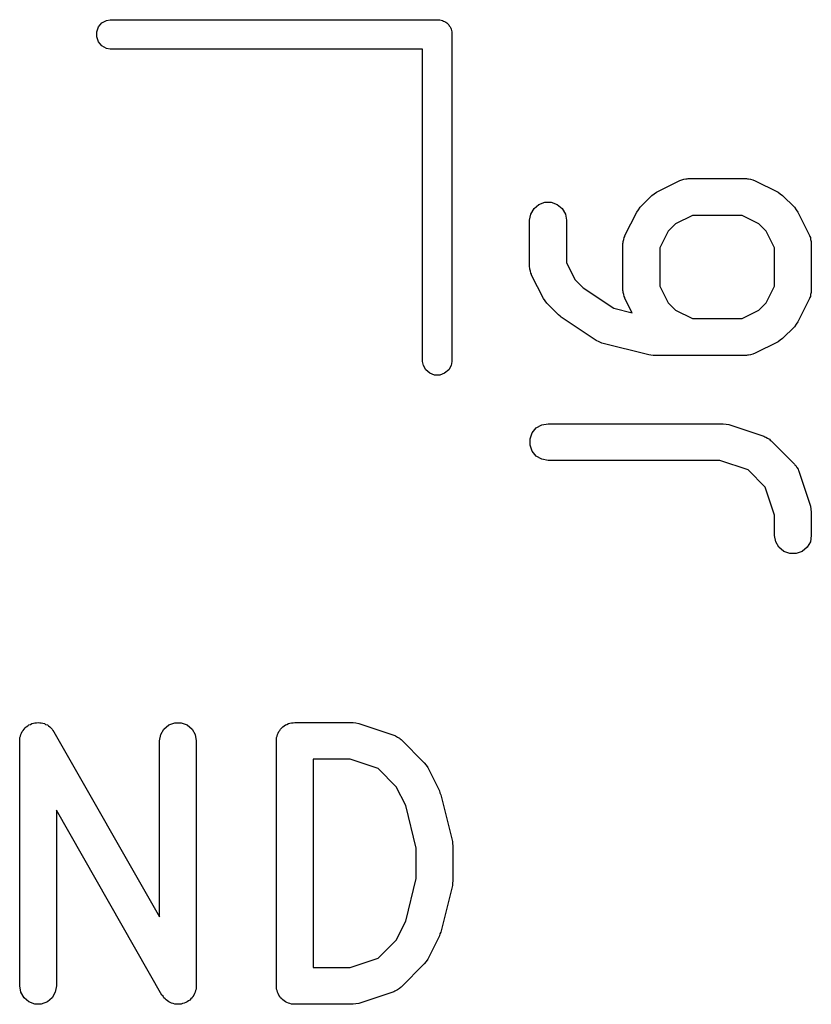
# Model space of a CAD drawing. Extents: x 98.6 to 159.3, y -134.1 to -91.
# Drawn here: x 140.2 to 143.5, y -95 to -91 of the extents above; entities that cross this region are included whole.
import ezdxf

# ---------------------------------------------------------------- set-up
doc = ezdxf.new("R2010")
doc.units = 0
doc.header["$MEASUREMENT"] = 0
doc.layers.add('BLACK', color=7, linetype='CONTINUOUS')

msp = doc.modelspace()

# ---------------------------------------------------------------- linework, layer by layer
at = {"layer": 'BLACK', "linetype": 'CONTINUOUS'}
for p, q in [((140.547, -91.0395), (140.561, -91.0233)), ((140.561, -91.0233), (140.579, -91.0127)), ((140.579, -91.0127), (140.595, -91.01)), ((140.595, -91.01), (141.935, -91.01)), ((141.935, -91.01), (141.941, -91.01)), ((141.935, -91.01), (141.935, -91.01)), ((141.941, -91.01), (141.946, -91.0118)), ((141.946, -91.0118), (141.951, -91.0127)), ((141.951, -91.0127), (141.955, -91.0154)), ((141.955, -91.0154), (141.96, -91.0172)), ((141.96, -91.0172), (141.965, -91.0207)), ((141.965, -91.0207), (141.969, -91.0233)), ((141.969, -91.0233), (141.973, -91.0274)), ((141.973, -91.0274), (141.977, -91.0308)), ((141.977, -91.0308), (141.979, -91.0355)), ((140.54, -91.0594), (140.547, -91.0395)), ((140.54, -91.0806), (140.54, -91.0594)), ((141.979, -91.0355), (141.983, -91.0395)), ((141.983, -91.0395), (141.985, -91.0445)), ((141.985, -91.0445), (141.987, -91.0492)), ((141.987, -91.0492), (141.988, -91.0544)), ((141.988, -91.0544), (141.99, -91.0594)), ((141.99, -91.0594), (141.99, -91.0647)), ((141.99, -91.0647), (141.99, -91.0648)), ((141.99, -91.0648), (141.99, -92.4052)), ((140.547, -91.1005), (140.54, -91.0806)), ((140.561, -91.1167), (140.547, -91.1005)), ((140.579, -91.1273), (140.561, -91.1167)), ((140.595, -91.13), (140.579, -91.1273)), ((141.87, -91.13), (140.595, -91.13)), ((141.87, -92.4052), (141.87, -91.13)), ((142.825, -91.7139), (142.92, -91.6663)), ((142.92, -91.6663), (142.924, -91.665)), ((142.924, -91.665), (142.928, -91.6629)), ((142.928, -91.6629), (142.937, -91.6613)), ((142.937, -91.6613), (142.945, -91.6588)), ((142.945, -91.6588), (142.95, -91.6591)), ((142.95, -91.6591), (142.954, -91.6583)), ((142.954, -91.6583), (143.192, -91.6583)), ((143.192, -91.6583), (143.196, -91.6591)), ((143.196, -91.6591), (143.2, -91.6588)), ((143.2, -91.6588), (143.209, -91.6613)), ((143.209, -91.6613), (143.218, -91.6629)), ((143.218, -91.6629), (143.221, -91.665)), ((143.221, -91.665), (143.225, -91.6663)), ((143.225, -91.6663), (143.321, -91.7139)), ((142.815, -91.721), (142.825, -91.7139)), ((143.321, -91.7139), (143.33, -91.721)), ((142.345, -91.7636), (142.369, -91.7547)), ((142.369, -91.7547), (142.395, -91.7547)), ((142.395, -91.7547), (142.42, -91.7636)), ((142.758, -91.7755), (142.806, -91.7279)), ((142.806, -91.7279), (142.815, -91.721)), ((143.33, -91.721), (143.34, -91.7279)), ((143.34, -91.7279), (143.388, -91.7755)), ((142.312, -91.8029), (142.325, -91.7804)), ((142.325, -91.7804), (142.345, -91.7636)), ((142.42, -91.7636), (142.44, -91.7804)), ((142.44, -91.7804), (142.453, -91.8029)), ((142.696, -91.8903), (142.744, -91.795)), ((142.744, -91.795), (142.751, -91.7854)), ((142.751, -91.7854), (142.758, -91.7755)), ((143.388, -91.7755), (143.395, -91.7854)), ((143.395, -91.7854), (143.402, -91.795)), ((143.402, -91.795), (143.449, -91.8903)), ((142.307, -91.8286), (142.312, -91.8029)), ((142.307, -92.019), (142.307, -91.8286)), ((142.453, -91.8029), (142.457, -91.8286)), ((142.457, -91.8286), (142.457, -92.0013)), ((142.972, -91.8083), (142.903, -91.8426)), ((143.174, -91.8083), (142.972, -91.8083)), ((143.243, -91.8426), (143.174, -91.8083)), ((142.873, -91.873), (142.838, -91.9415)), ((142.903, -91.8426), (142.873, -91.873)), ((143.273, -91.873), (143.243, -91.8426)), ((143.307, -91.9415), (143.273, -91.873)), ((142.689, -91.9152), (142.691, -91.9068)), ((142.689, -91.9196), (142.689, -91.9152)), ((142.691, -91.9068), (142.693, -91.8982)), ((142.693, -91.8982), (142.695, -91.8944)), ((142.695, -91.8944), (142.696, -91.8903)), ((143.449, -91.8903), (143.451, -91.8944)), ((143.451, -91.8944), (143.453, -91.8982)), ((143.453, -91.8982), (143.454, -91.9068)), ((143.454, -91.9068), (143.457, -91.9152)), ((143.457, -91.9152), (143.457, -91.9195)), ((142.688, -91.9238), (142.689, -91.9196)), ((142.688, -92.1143), (142.688, -91.9238)), ((142.838, -91.9415), (142.838, -92.0966)), ((143.307, -92.0966), (143.307, -91.9415)), ((143.457, -91.9195), (143.457, -91.9238)), ((143.457, -91.9238), (143.457, -92.1143)), ((142.308, -92.0233), (142.307, -92.019)), ((142.308, -92.0276), (142.308, -92.0233)), ((142.31, -92.036), (142.308, -92.0276)), ((142.312, -92.0447), (142.31, -92.036)), ((142.457, -92.0013), (142.492, -92.0699)), ((142.314, -92.0484), (142.312, -92.0447)), ((142.315, -92.0526), (142.314, -92.0484)), ((142.363, -92.1478), (142.315, -92.0526)), ((142.492, -92.0699), (142.525, -92.1036)), ((142.525, -92.1036), (142.651, -92.1875)), ((142.689, -92.1185), (142.688, -92.1143)), ((142.689, -92.1229), (142.689, -92.1185)), ((142.838, -92.0966), (142.873, -92.1651)), ((143.273, -92.1651), (143.307, -92.0966)), ((143.457, -92.1143), (143.457, -92.1185)), ((143.457, -92.1185), (143.457, -92.1229)), ((142.37, -92.1575), (142.363, -92.1478)), ((142.377, -92.1673), (142.37, -92.1575)), ((142.691, -92.1313), (142.689, -92.1229)), ((142.693, -92.1399), (142.691, -92.1313)), ((142.695, -92.1437), (142.693, -92.1399)), ((142.696, -92.1478), (142.695, -92.1437)), ((142.725, -92.2061), (142.696, -92.1478)), ((143.449, -92.1478), (143.402, -92.2431)), ((143.451, -92.1437), (143.449, -92.1478)), ((143.453, -92.1399), (143.451, -92.1437)), ((143.454, -92.1313), (143.453, -92.1399)), ((143.457, -92.1229), (143.454, -92.1313)), ((142.425, -92.2149), (142.377, -92.1673)), ((142.651, -92.1875), (142.725, -92.2061)), ((142.873, -92.1651), (142.903, -92.1955)), ((142.903, -92.1955), (142.972, -92.2298)), ((143.174, -92.2298), (143.243, -92.1955)), ((143.243, -92.1955), (143.273, -92.1651)), ((142.431, -92.2192), (142.425, -92.2149)), ((142.436, -92.2243), (142.431, -92.2192)), ((142.579, -92.3195), (142.436, -92.2243)), ((142.972, -92.2298), (143.174, -92.2298)), ((143.388, -92.2626), (143.34, -92.3102)), ((143.395, -92.2527), (143.388, -92.2626)), ((143.402, -92.2431), (143.395, -92.2527)), ((142.591, -92.3247), (142.579, -92.3195)), ((143.33, -92.3171), (143.321, -92.3242)), ((143.34, -92.3102), (143.33, -92.3171)), ((142.602, -92.3299), (142.591, -92.3247)), ((142.793, -92.3775), (142.602, -92.3299)), ((143.321, -92.3242), (143.225, -92.3718)), ((142.802, -92.3782), (142.793, -92.3775)), ((142.811, -92.3798), (142.802, -92.3782)), ((143.192, -92.3798), (142.811, -92.3798)), ((143.196, -92.379), (143.192, -92.3798)), ((143.2, -92.3793), (143.196, -92.379)), ((143.209, -92.3768), (143.2, -92.3793)), ((143.218, -92.3752), (143.209, -92.3768)), ((143.221, -92.3731), (143.218, -92.3752)), ((143.225, -92.3718), (143.221, -92.3731)), ((141.873, -92.4208), (141.87, -92.4052)), ((141.883, -92.4392), (141.873, -92.4208)), ((141.9, -92.4528), (141.883, -92.4392)), ((141.977, -92.4392), (141.96, -92.4528)), ((141.987, -92.4208), (141.977, -92.4392)), ((141.99, -92.4052), (141.987, -92.4208)), ((141.919, -92.46), (141.9, -92.4528)), ((141.941, -92.46), (141.919, -92.46)), ((141.96, -92.4528), (141.941, -92.46)), ((142.317, -92.6958), (142.334, -92.6759)), ((142.334, -92.6759), (142.357, -92.6629)), ((142.357, -92.6629), (142.382, -92.6583)), ((142.382, -92.6583), (143.097, -92.6583)), ((143.097, -92.6583), (143.109, -92.6604)), ((143.109, -92.6604), (143.12, -92.6622)), ((143.12, -92.6622), (143.263, -92.7098)), ((142.309, -92.7203), (142.317, -92.6958)), ((142.309, -92.7464), (142.309, -92.7203)), ((143.263, -92.7098), (143.267, -92.7119)), ((143.267, -92.7119), (143.271, -92.713)), ((143.271, -92.713), (143.278, -92.718)), ((143.278, -92.718), (143.286, -92.7222)), ((142.317, -92.7708), (142.309, -92.7464)), ((143.286, -92.7222), (143.289, -92.7254)), ((143.289, -92.7254), (143.293, -92.7279)), ((143.293, -92.7279), (143.388, -92.8232)), ((142.334, -92.7908), (142.317, -92.7708)), ((142.357, -92.8038), (142.334, -92.7908)), ((142.382, -92.8083), (142.357, -92.8038)), ((143.084, -92.8083), (142.382, -92.8083)), ((143.199, -92.8465), (143.084, -92.8083)), ((143.388, -92.8232), (143.39, -92.8267)), ((143.39, -92.8267), (143.394, -92.8296)), ((143.394, -92.8296), (143.398, -92.8373)), ((143.398, -92.8373), (143.403, -92.8445)), ((143.269, -92.9167), (143.199, -92.8465)), ((143.403, -92.8445), (143.404, -92.8487)), ((143.404, -92.8487), (143.406, -92.8525)), ((143.406, -92.8525), (143.454, -92.9953)), ((143.307, -93.0312), (143.269, -92.9167)), ((143.454, -92.9953), (143.455, -93.0072)), ((143.307, -93.1143), (143.307, -93.0312)), ((143.455, -93.0072), (143.457, -93.019)), ((143.457, -93.019), (143.457, -93.1143)), ((143.312, -93.1399), (143.307, -93.1143)), ((143.457, -93.1143), (143.453, -93.1399)), ((143.325, -93.1625), (143.312, -93.1399)), ((143.345, -93.1792), (143.325, -93.1625)), ((143.44, -93.1625), (143.42, -93.1792)), ((143.453, -93.1399), (143.44, -93.1625)), ((143.369, -93.1881), (143.345, -93.1792)), ((143.395, -93.1881), (143.369, -93.1881)), ((143.42, -93.1792), (143.395, -93.1881)), ((140.262, -93.8874), (140.269, -93.8851)), ((140.269, -93.8851), (140.275, -93.8818)), ((140.275, -93.8818), (140.281, -93.8807)), ((140.281, -93.8807), (140.287, -93.8785)), ((140.287, -93.8785), (140.294, -93.8785)), ((140.294, -93.8785), (140.3, -93.8774)), ((140.3, -93.8774), (140.307, -93.8785)), ((140.307, -93.8785), (140.313, -93.8785)), ((140.313, -93.8785), (140.319, -93.8808)), ((140.319, -93.8808), (140.326, -93.882)), ((140.326, -93.882), (140.331, -93.8852)), ((140.331, -93.8852), (140.338, -93.8874)), ((140.834, -93.8874), (140.858, -93.8785)), ((140.858, -93.8785), (140.884, -93.8785)), ((140.884, -93.8785), (140.909, -93.8874)), ((141.31, -93.8874), (141.316, -93.8852)), ((141.316, -93.8852), (141.322, -93.8819)), ((141.322, -93.8819), (141.328, -93.8808)), ((141.328, -93.8808), (141.335, -93.8785)), ((141.335, -93.8785), (141.341, -93.8785)), ((141.341, -93.8785), (141.348, -93.8774)), ((141.348, -93.8774), (141.586, -93.8774)), ((141.586, -93.8774), (141.598, -93.8795)), ((141.598, -93.8795), (141.609, -93.8812)), ((141.609, -93.8812), (141.752, -93.9288)), ((140.228, -93.933), (140.23, -93.9267)), ((140.23, -93.9267), (140.233, -93.9209)), ((140.233, -93.9209), (140.235, -93.9146)), ((140.235, -93.9146), (140.239, -93.9097)), ((140.239, -93.9097), (140.243, -93.9042)), ((140.243, -93.9042), (140.248, -93.8998)), ((140.248, -93.8998), (140.252, -93.8947)), ((140.252, -93.8947), (140.258, -93.8915)), ((140.258, -93.8915), (140.262, -93.8874)), ((140.338, -93.8874), (140.343, -93.8918)), ((140.343, -93.8918), (140.348, -93.8951)), ((140.348, -93.8951), (140.353, -93.9001)), ((140.353, -93.9001), (140.357, -93.9042)), ((140.357, -93.9042), (140.361, -93.91)), ((140.361, -93.91), (140.365, -93.9152)), ((140.365, -93.9152), (140.796, -94.67)), ((140.796, -93.9524), (140.801, -93.9267)), ((140.801, -93.9267), (140.814, -93.9042)), ((140.814, -93.9042), (140.834, -93.8874)), ((140.909, -93.8874), (140.929, -93.9042)), ((140.929, -93.9042), (140.942, -93.9267)), ((140.942, -93.9267), (140.946, -93.9524)), ((141.276, -93.9332), (141.277, -93.9267)), ((141.277, -93.9267), (141.28, -93.921)), ((141.28, -93.921), (141.283, -93.9149)), ((141.283, -93.9149), (141.287, -93.9099)), ((141.287, -93.9099), (141.29, -93.9042)), ((141.29, -93.9042), (141.295, -93.9)), ((141.295, -93.9), (141.299, -93.8949)), ((141.299, -93.8949), (141.305, -93.8916)), ((141.305, -93.8916), (141.31, -93.8874)), ((140.225, -93.9524), (140.226, -93.9458)), ((140.225, -94.9524), (140.225, -93.9524)), ((140.226, -93.939), (140.228, -93.933)), ((140.226, -93.9458), (140.226, -93.939)), ((140.796, -94.67), (140.796, -93.9524)), ((140.946, -93.9524), (140.946, -94.9524)), ((141.273, -93.9524), (141.274, -93.9459)), ((141.273, -94.9524), (141.273, -93.9524)), ((141.274, -93.9394), (141.276, -93.9332)), ((141.274, -93.9459), (141.274, -93.9394)), ((141.752, -93.9288), (141.756, -93.9309)), ((141.756, -93.9309), (141.76, -93.932)), ((141.76, -93.932), (141.767, -93.9371)), ((141.767, -93.9371), (141.775, -93.9413)), ((141.775, -93.9413), (141.778, -93.9445)), ((141.778, -93.9445), (141.782, -93.947)), ((141.782, -93.947), (141.877, -94.0422)), ((141.423, -94.0274), (141.423, -94.8774)), ((141.574, -94.0274), (141.423, -94.0274)), ((141.688, -94.0656), (141.574, -94.0274)), ((141.877, -94.0422), (141.884, -94.052)), ((141.762, -94.1397), (141.688, -94.0656)), ((141.884, -94.052), (141.891, -94.0617)), ((141.891, -94.0617), (141.939, -94.1569)), ((141.801, -94.2167), (141.762, -94.1397)), ((141.939, -94.1569), (141.941, -94.1648)), ((141.941, -94.1648), (141.944, -94.1723)), ((141.944, -94.1723), (141.992, -94.3628)), ((140.806, -94.9896), (140.375, -94.2348)), ((140.375, -94.2348), (140.375, -94.9524)), ((141.844, -94.3902), (141.801, -94.2167)), ((141.992, -94.3628), (141.992, -94.3719)), ((141.844, -94.5146), (141.844, -94.3902)), ((141.992, -94.3719), (141.994, -94.381)), ((141.994, -94.381), (141.994, -94.5238)), ((141.801, -94.6881), (141.844, -94.5146)), ((141.994, -94.5238), (141.992, -94.5328)), ((141.992, -94.542), (141.944, -94.7325)), ((141.992, -94.5328), (141.992, -94.542)), ((141.762, -94.7651), (141.801, -94.6881)), ((141.688, -94.8392), (141.762, -94.7651)), ((141.939, -94.7478), (141.891, -94.8431)), ((141.941, -94.74), (141.939, -94.7478)), ((141.944, -94.7325), (141.941, -94.74)), ((141.574, -94.8774), (141.688, -94.8392)), ((141.891, -94.8431), (141.884, -94.8527)), ((141.423, -94.8774), (141.574, -94.8774)), ((141.877, -94.8626), (141.782, -94.9578)), ((141.884, -94.8527), (141.877, -94.8626)), ((140.23, -94.978), (140.225, -94.9524)), ((140.375, -94.9524), (140.37, -94.978)), ((140.945, -94.9657), (140.943, -94.9717)), ((140.946, -94.9524), (140.945, -94.959)), ((140.945, -94.959), (140.945, -94.9657)), ((141.274, -94.9588), (141.273, -94.9524)), ((141.274, -94.9654), (141.274, -94.9588)), ((141.276, -94.9716), (141.274, -94.9654)), ((141.767, -94.9677), (141.76, -94.9727)), ((141.775, -94.9635), (141.767, -94.9677)), ((141.778, -94.9603), (141.775, -94.9635)), ((141.782, -94.9578), (141.778, -94.9603)), ((140.243, -95.0006), (140.23, -94.978)), ((140.262, -95.0173), (140.243, -95.0006)), ((140.357, -95.0006), (140.338, -95.0173)), ((140.37, -94.978), (140.357, -95.0006)), ((140.811, -94.9948), (140.806, -94.9896)), ((140.814, -95.0006), (140.811, -94.9948)), ((140.819, -95.0047), (140.814, -95.0006)), ((140.823, -95.0096), (140.819, -95.0047)), ((140.829, -95.013), (140.823, -95.0096)), ((140.919, -95.01), (140.914, -95.0132)), ((140.924, -95.0049), (140.919, -95.01)), ((140.929, -95.0006), (140.924, -95.0049)), ((140.932, -94.9951), (140.929, -95.0006)), ((140.936, -94.9902), (140.932, -94.9951)), ((140.939, -94.9839), (140.936, -94.9902)), ((140.942, -94.978), (140.939, -94.9839)), ((140.943, -94.9717), (140.942, -94.978)), ((141.277, -94.978), (141.276, -94.9716)), ((141.28, -94.9837), (141.277, -94.978)), ((141.283, -94.9899), (141.28, -94.9837)), ((141.287, -94.9949), (141.283, -94.9899)), ((141.29, -95.0006), (141.287, -94.9949)), ((141.295, -95.0048), (141.29, -95.0006)), ((141.299, -95.0098), (141.295, -95.0048)), ((141.305, -95.0131), (141.299, -95.0098)), ((141.752, -94.9759), (141.609, -95.0235)), ((141.756, -94.9739), (141.752, -94.9759)), ((141.76, -94.9727), (141.756, -94.9739)), ((140.287, -95.0262), (140.262, -95.0173)), ((140.313, -95.0262), (140.287, -95.0262)), ((140.338, -95.0173), (140.313, -95.0262)), ((140.834, -95.0173), (140.829, -95.013)), ((140.84, -95.0195), (140.834, -95.0173)), ((140.845, -95.0227), (140.84, -95.0195)), ((140.852, -95.0239), (140.845, -95.0227)), ((140.858, -95.0262), (140.852, -95.0239)), ((140.865, -95.0262), (140.858, -95.0262)), ((140.871, -95.0274), (140.865, -95.0262)), ((140.878, -95.0262), (140.871, -95.0274)), ((140.884, -95.0262), (140.878, -95.0262)), ((140.89, -95.0241), (140.884, -95.0262)), ((140.897, -95.023), (140.89, -95.0241)), ((140.903, -95.0196), (140.897, -95.023)), ((140.909, -95.0173), (140.903, -95.0196)), ((140.914, -95.0132), (140.909, -95.0173)), ((141.31, -95.0173), (141.305, -95.0131)), ((141.316, -95.0196), (141.31, -95.0173)), ((141.322, -95.0229), (141.316, -95.0196)), ((141.328, -95.024), (141.322, -95.0229)), ((141.335, -95.0262), (141.328, -95.024)), ((141.341, -95.0262), (141.335, -95.0262)), ((141.348, -95.0274), (141.341, -95.0262)), ((141.586, -95.0274), (141.348, -95.0274)), ((141.598, -95.0253), (141.586, -95.0274)), ((141.609, -95.0235), (141.598, -95.0253))]:
    msp.add_line(p, q, dxfattribs=at)

doc.saveas('drawing.dxf')
